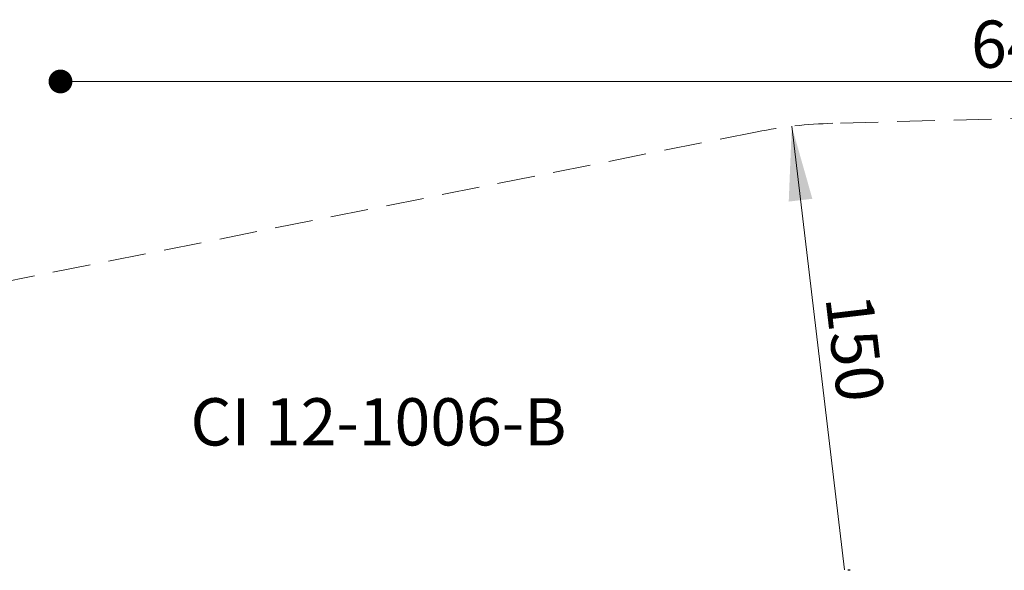
# Model space of a CAD drawing. Units: millimetres. Extents: x 384 to 1479, y 660 to 1427.
# Drawn here: x 561 to 892, y 1243 to 1427 of the extents above; entities that cross this region are included whole.
import ezdxf

# ---------------------------------------------------------------- set-up
doc = ezdxf.new("R2010")
doc.units = ezdxf.units.MM
doc.header["$LTSCALE"] = 100
doc.linetypes.add('HIDDEN', pattern=[0.1905, 0.127, -0.0635])
doc.styles.add('SLDTEXTSTYLE0', font='TXT', dxfattribs={"width": 0.75})
doc.styles.add('SLDTEXTSTYLE1', font='TXT', dxfattribs={"width": 0.605})
doc.dimstyles.new('SLDDIMSTYLE1', dxfattribs={"dimtxt": 15.875, "dimasz": 25, "dimexe": 0, "dimexo": 0.0625, "dimgap": 3.96875, "dimtad": 2, "dimdec": 0, "dimrnd": 1e-09, "dimzin": 12, "dimdsep": 46, "dimtxsty": 'SLDTEXTSTYLE0', "dimsah": 1, "dimcen": 0, "dimadec": 0, "dimazin": 3, "dimtfac": 1, "dimtdec": 0, "dimtofl": 0, "dimtmove": 0, "dimatfit": 3, "dimfxl": 0, "dimfrac": 2, "dimtolj": 1, "dimtzin": 12, "dimarcsym": 0})
doc.dimstyles.new('SLDDIMSTYLE3', dxfattribs={"dimtxt": 15.875, "dimasz": 8, "dimexe": 0, "dimexo": 0.0625, "dimgap": 3.96875, "dimtad": 2, "dimdec": 0, "dimrnd": 1e-09, "dimzin": 12, "dimdsep": 46, "dimtxsty": 'SLDTEXTSTYLE0', "dimblk1": 'DOT', "dimblk2": 'DOT', "dimsah": 1, "dimcen": 0.09, "dimse1": 1, "dimse2": 1, "dimadec": 0, "dimazin": 3, "dimtfac": 1, "dimtdec": 0, "dimtofl": 0, "dimtmove": 0, "dimatfit": 3, "dimldrblk": 'DOT', "dimfxl": 0, "dimfrac": 2, "dimtolj": 1, "dimtzin": 12, "dimarcsym": 0})

# ---------------------------------------------------------------- blocks, each defined once
blk = doc.blocks.new('_D_7')
at = {"color": 7, "linetype": 'Continuous', "lineweight": 18}
blk.add_line((476.56, 1302.09), (576.79, 1190.5), dxfattribs=at)
blk.add_solid([(476.56, 1302.09), (490.29, 1280.82), (496.24, 1286.17)], dxfattribs=at)
at = {"color": 7, "linetype": 'Continuous', "lineweight": 18, "insert": (530.7, 1272.17), "char_height": 15.875, "attachment_point": 1, "rotation": 311.9311, "style": 'SLDTEXTSTYLE0'}
blk.add_mtext('150', dxfattribs=at)
blk = doc.blocks.new('_D_8')
at = {"color": 7, "linetype": 'Continuous', "lineweight": 18}
blk.add_line((820.88, 1391.66), (838.56, 1242.71), dxfattribs=at)
blk.add_solid([(820.88, 1391.66), (819.86, 1366.37), (827.8, 1367.31)], dxfattribs=at)
at = {"color": 7, "linetype": 'Continuous', "lineweight": 18, "insert": (847.92, 1336.02), "char_height": 15.875, "attachment_point": 1, "rotation": 276.7674, "style": 'SLDTEXTSTYLE0'}
blk.add_mtext('150', dxfattribs=at)
blk = doc.blocks.new('_Dot')
at = {"color": 0, "linetype": 'ByBlock', "lineweight": -2}
blk.add_line((-0.5, 0), (-1, 0), dxfattribs=at)
at = {"color": 0, "linetype": 'ByBlock', "const_width": 0.5}
blk.add_lwpolyline([(-0.25, 0, 1), (0.25, 0, 1)], format="xyb", close=True, dxfattribs=at)
blk = doc.blocks.new('_D_10')
at = {"color": 7, "linetype": 'Continuous', "lineweight": 18}
blk.add_line((404.73, 861.92), (404.73, 1246.13), dxfattribs=at)
at = {"color": 7, "linetype": 'Continuous', "lineweight": 18, "xscale": 8, "yscale": 8}
for p, rotation in [((404.73, 1246.13), 90.0000000000004), ((404.73, 861.92), 270.0000000000004)]:
    blk.add_blockref('_Dot', p, dxfattribs=dict(at, rotation=rotation))
at = {"color": 7, "linetype": 'Continuous', "lineweight": 18, "insert": (384.27, 1036.43), "char_height": 15.875, "attachment_point": 1, "rotation": 90, "style": 'SLDTEXTSTYLE0'}
blk.add_mtext('384', dxfattribs=at)
blk = doc.blocks.new('_D_11')
at = {"color": 7, "linetype": 'Continuous', "lineweight": 18}
blk.add_line((1222.34, 1406.72), (575.11, 1406.72), dxfattribs=at)
at = {"color": 7, "linetype": 'Continuous', "lineweight": 18, "xscale": 8, "yscale": 8, "rotation": 180.0000000000004}
blk.add_blockref('_Dot', (575.11, 1406.72), dxfattribs=at)
at = {"color": 7, "linetype": 'Continuous', "lineweight": 18, "xscale": 8, "yscale": 8}
blk.add_blockref('_Dot', (1222.34, 1406.72), dxfattribs=at)
at = {"color": 7, "linetype": 'Continuous', "lineweight": 18, "insert": (881.13, 1427.18), "char_height": 15.875, "attachment_point": 1, "style": 'SLDTEXTSTYLE0'}
blk.add_mtext('647', dxfattribs=at)

msp = doc.modelspace()

# ---------------------------------------------------------------- linework, layer by layer
at = {"color": 7, "linetype": 'HIDDEN', "lineweight": 18}
for p, q in [((1021.34, 1397.55), (834.63, 1392.66)), ((809.22, 1389.81), (547.45, 1337.6))]:
    msp.add_line(p, q, dxfattribs=at)
at = {"color": 7, "linetype": 'Continuous', "lineweight": 25}
msp.add_line((840.46, 1242.51), (839.76, 1242.51), dxfattribs=at)
at = {"color": 7, "linetype": 'HIDDEN', "lineweight": 18}
msp.add_arc((838.56, 1242.71), 150, 91.5013, 101.2797, dxfattribs=at)

# ---------------------------------------------------------------- texts
at = {"color": 7, "linetype": 'Continuous', "lineweight": 0, "insert": (681.98, 1300.31), "char_height": 15.875, "attachment_point": 2, "style": 'SLDTEXTSTYLE1'}
msp.add_mtext('CI 12-1006-B', dxfattribs=at)

# ---------------------------------------------------------------- dimensions: what is measured, and where the dimension line sits
at = {"color": 7, "linetype": 'Continuous', "lineweight": 18}
dim = msp.add_linear_dim(base=(575.11, 1406.72), p1=(1222.34, 1130.35), p2=(575.11, 1190.5), dimstyle='SLDDIMSTYLE3', dxfattribs=at)
dim.commit()
dim.dimension.update_dxf_attribs({"geometry": '_D_11', "text_midpoint": (898.73, 1406.72), "dimtype": 160})
for center, mpoint, picture, middle in [((838.56, 1242.71), (820.88, 1391.66), '_D_8', (829.72, 1317.19)), ((576.79, 1190.5), (476.56, 1302.09), '_D_7', (526.67, 1246.3))]:
    dim = msp.add_radius_dim(center=center, mpoint=mpoint, dimstyle='SLDDIMSTYLE1', override={"dimpost": '<>'}, dxfattribs=at)
    dim.commit()
    dim.dimension.update_dxf_attribs({"geometry": picture, "text_midpoint": middle, "dimtype": 164})
dim = msp.add_linear_dim(base=(404.73, 1246.13), p1=(848.11, 861.92), p2=(1025.98, 1246.13), angle=90, dimstyle='SLDDIMSTYLE3', dxfattribs=at)
dim.commit()
dim.dimension.update_dxf_attribs({"geometry": '_D_10', "text_midpoint": (404.73, 1054.02), "dimtype": 160})

doc.saveas('drawing.dxf')
